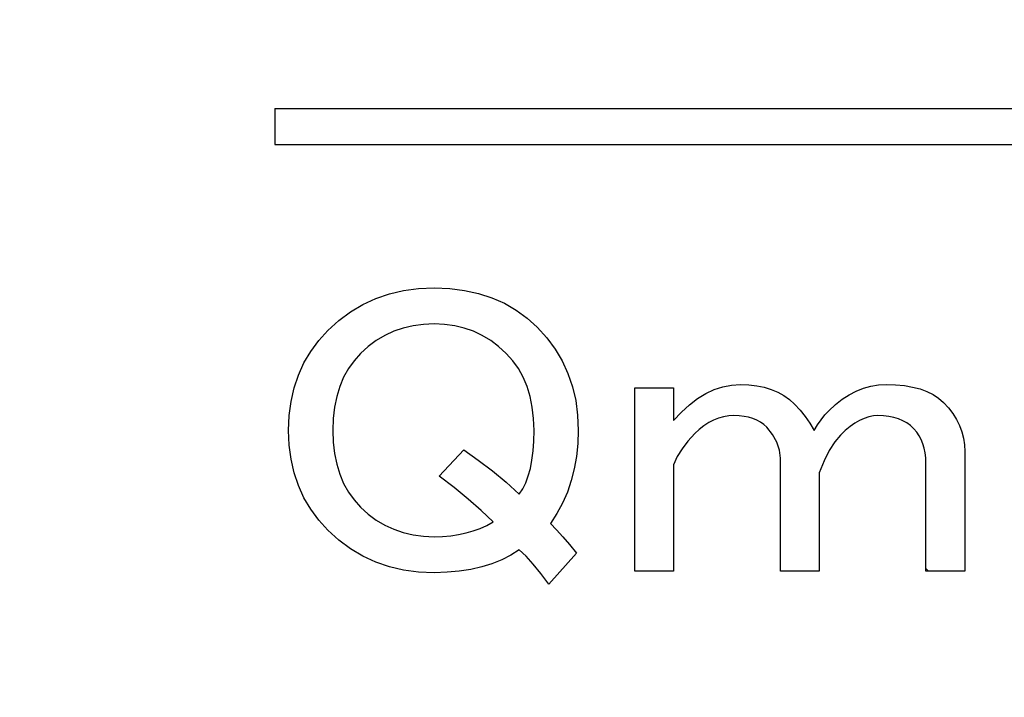
# Model space of a CAD drawing. Units: millimetres. Extents: x 0 to 840, y -1 to 951.
# Drawn here: x 272 to 279, y 203 to 208 of the extents above; entities that cross this region are included whole.
import ezdxf

# ---------------------------------------------------------------- set-up
doc = ezdxf.new("R2010")
doc.units = ezdxf.units.MM
doc.header["$LTSCALE"] = 0.549896
for name, color, linetype in [('NoLayerName_001', 7, 'Continuous'), ('NoLayerName_003', 7, 'Continuous'), ('NoLayerName_005', 7, 'Continuous'), ('NoLayerName_006', 7, 'Continuous')]:
    doc.layers.add(name, color=color, linetype=linetype)
doc.styles.get("Standard").update_dxf_attribs({"font": 'txt', "bigfont": 'extfont2'})
doc.dimstyles.get("Standard").update_dxf_attribs({"dimtxt": 2.5, "dimasz": 2.5, "dimexe": 1.25, "dimexo": 0.625, "dimtad": 1, "dimzin": 0, "dimdsep": 46, "dimtxsty": 'Standard', "dimcen": 2.5, "dimadec": 0, "dimazin": 0, "dimtfac": 0.75, "dimtmove": 0, "dimatfit": 3, "dimfxl": 1, "dimarcsym": 0})

# ---------------------------------------------------------------- blocks, each defined once
blk = doc.blocks.new('_OPEN30')
at = {"color": 0, "linetype": 'ByBlock', "lineweight": -2}
for p, q in [((-1, 0.267949), (0, 0)), ((0, 0), (-1, -0.267949)), ((0, 0), (-1, 0))]:
    blk.add_line(p, q, dxfattribs=at)
blk = doc.blocks.new('*D17')
at = {"layer": 'Defpoints', "color": 0}
for p in [(73.7715, 320.8664), (73.7715, 216.4116), (372.5926, 125.6283)]:
    blk.add_point(p, dxfattribs=at)
at = {"layer": 'NoLayerName_001', "color": 0, "linetype": 'Continuous', "lineweight": 25}
for p, q in [((73.7715, 216.4116), (73.7715, 324.3664)), ((372.5926, 125.6283), (372.5926, 324.3664)), ((368.8426, 320.8664), (77.5215, 320.8664))]:
    blk.add_line(p, q, dxfattribs=at)
at = {"layer": 'NoLayerName_001', "color": 0, "lineweight": 25, "xscale": 3.75, "yscale": 3.75, "zscale": 3.75}
for p, rotation in [((73.7715, 320.8664), 180), ((372.5926, 320.8664), 360)]:
    blk.add_blockref('_OPEN30', p, dxfattribs=dict(at, rotation=rotation))
at = {"layer": 'NoLayerName_001', "color": 0, "lineweight": 50, "insert": (223.182, 324.6164), "char_height": 5, "attachment_point": 5}
blk.add_mtext('299', dxfattribs=at)

msp = doc.modelspace()

# ---------------------------------------------------------------- linework, layer by layer
at = {"layer": 'NoLayerName_001', "color": 7, "linetype": 'Continuous', "lineweight": 25}
msp.add_line((278.5689, 204.0733), (278.5501, 204.0922), dxfattribs=at)
at = {"layer": 'NoLayerName_001', "color": 250, "linetype": 'Continuous', "lineweight": 25}
msp.add_line((278.8313, 204.0745), (278.8301, 204.0733), dxfattribs=at)
at = {"layer": 'NoLayerName_003', "color": 7, "linetype": 'Continuous', "lineweight": 25}
msp.add_line((273.8215, 207.4312), (273.8215, 207.1712), dxfattribs=at)
at = {"layer": 'NoLayerName_005', "color": 7, "linetype": 'Continuous', "lineweight": 25}
for p, q in [((274.5543, 206.0518), (274.6533, 206.0853)), ((274.6533, 206.0853), (274.7567, 206.1095)), ((274.7567, 206.1095), (274.8654, 206.124)), ((274.8654, 206.124), (274.9789, 206.1288)), ((274.9789, 206.1288), (275.092, 206.1244)), ((275.092, 206.1244), (275.1994, 206.1112)), ((275.1994, 206.1112), (275.3015, 206.0888)), ((275.3015, 206.0888), (275.3979, 206.0575)), ((274.4601, 206.0083), (274.5543, 206.0518)), ((275.3979, 206.0575), (275.4885, 206.0175)), ((275.4885, 206.0175), (275.5739, 205.9687)), ((274.2863, 205.8925), (274.3708, 205.955)), ((274.3708, 205.955), (274.4601, 206.0083)), ((275.5739, 205.9687), (275.6536, 205.9106)), ((274.2066, 205.8199), (274.2863, 205.8925)), ((275.6536, 205.9106), (275.7275, 205.8437)), ((274.1397, 205.7464), (274.2066, 205.8199)), ((274.685, 205.8142), (274.6199, 205.7838)), ((274.7532, 205.8375), (274.685, 205.8142)), ((274.8254, 205.8542), (274.7532, 205.8375)), ((274.9006, 205.8639), (274.8254, 205.8542)), ((274.9789, 205.8674), (274.9006, 205.8639)), ((275.0546, 205.8639), (274.9789, 205.8674)), ((275.1277, 205.8542), (275.0546, 205.8639)), ((275.1972, 205.8375), (275.1277, 205.8542)), ((275.2641, 205.8142), (275.1972, 205.8375)), ((275.3279, 205.7838), (275.2641, 205.8142)), ((275.7275, 205.8437), (275.797, 205.7671)), ((274.0821, 205.6677), (274.1397, 205.7464)), ((274.5578, 205.7473), (274.4993, 205.7037)), ((274.6199, 205.7838), (274.5578, 205.7473)), ((275.3891, 205.7473), (275.3279, 205.7838)), ((275.4467, 205.7037), (275.3891, 205.7473)), ((275.797, 205.7671), (275.8573, 205.6857)), ((274.0328, 205.5845), (274.0821, 205.6677)), ((274.4993, 205.7037), (274.4443, 205.6536)), ((275.5017, 205.6536), (275.4467, 205.7037)), ((275.8573, 205.6857), (275.9084, 205.599)), ((274.3967, 205.6008), (274.3558, 205.5431)), ((274.4443, 205.6536), (274.3967, 205.6008)), ((275.5493, 205.6008), (275.5017, 205.6536)), ((275.5902, 205.5431), (275.5493, 205.6008)), ((275.9084, 205.599), (275.9502, 205.5079)), ((273.9928, 205.496), (274.0328, 205.5845)), ((274.3558, 205.5431), (274.321, 205.4802)), ((275.625, 205.4802), (275.5902, 205.5431)), ((273.9615, 205.4032), (273.9928, 205.496)), ((274.321, 205.4802), (274.2929, 205.4129)), ((275.6531, 205.4129), (275.625, 205.4802)), ((275.9502, 205.5079), (275.9827, 205.412)), ((273.9395, 205.3055), (273.9615, 205.4032)), ((274.2929, 205.4129), (274.2709, 205.3407)), ((275.6751, 205.3407), (275.6531, 205.4129)), ((275.9827, 205.412), (276.0061, 205.3112)), ((276.4351, 205.4041), (276.7163, 205.4041)), ((276.4351, 204.0733), (276.4351, 205.4041)), ((276.7163, 205.4041), (276.7163, 205.1664)), ((276.9509, 205.3627), (277.0125, 205.3909)), ((277.0125, 205.3909), (277.075, 205.4115)), ((277.075, 205.4115), (277.1388, 205.4239)), ((277.1388, 205.4239), (277.2035, 205.4278)), ((277.2035, 205.4278), (277.2642, 205.4256)), ((277.2642, 205.4256), (277.3214, 205.419)), ((277.3214, 205.419), (277.3755, 205.4076)), ((277.3755, 205.4076), (277.4261, 205.3922)), ((277.4261, 205.3922), (277.4737, 205.3719)), ((277.4737, 205.3719), (277.5177, 205.3477)), ((277.9925, 205.3534), (278.044, 205.3803)), ((278.044, 205.3803), (278.0968, 205.401)), ((278.0968, 205.401), (278.1505, 205.4159)), ((278.1505, 205.4159), (278.2051, 205.4247)), ((278.2051, 205.4247), (278.2609, 205.4278)), ((278.2609, 205.4278), (278.33, 205.4256)), ((278.33, 205.4256), (278.3938, 205.4195)), ((278.3938, 205.4195), (278.4533, 205.4093)), ((278.4533, 205.4093), (278.5074, 205.3953)), ((278.5074, 205.3953), (278.5571, 205.3768)), ((278.5571, 205.3768), (278.602, 205.3543)), ((273.9259, 205.2025), (273.9395, 205.3055)), ((274.2709, 205.3407), (274.255, 205.2637)), ((275.691, 205.2637), (275.6751, 205.3407)), ((276.0061, 205.3112), (276.0197, 205.2056)), ((276.8316, 205.2808), (276.8906, 205.3257)), ((276.8906, 205.3257), (276.9509, 205.3627)), ((277.5177, 205.3477), (277.5582, 205.3187)), ((277.5582, 205.3187), (277.5956, 205.2852)), ((277.8931, 205.2822), (277.9423, 205.3209)), ((277.9423, 205.3209), (277.9925, 205.3534)), ((278.602, 205.3543), (278.6416, 205.3279)), ((278.6416, 205.3279), (278.6768, 205.2971)), ((274.255, 205.2637), (274.2454, 205.1818)), ((275.7007, 205.1818), (275.691, 205.2637)), ((276.7163, 205.1664), (276.7735, 205.2276)), ((276.7735, 205.2276), (276.8316, 205.2808)), ((277.5956, 205.2852), (277.6356, 205.2421)), ((277.6356, 205.2421), (277.673, 205.1963)), ((277.816, 205.2065), (277.8451, 205.2377)), ((277.8451, 205.2377), (277.8931, 205.2822)), ((278.6768, 205.2971), (278.7129, 205.258)), ((278.7129, 205.258), (278.7446, 205.217)), ((273.9215, 205.0951), (273.9259, 205.2025)), ((274.2454, 205.1818), (274.2423, 205.0951)), ((275.7037, 205.0951), (275.7007, 205.1818)), ((276.0197, 205.2056), (276.0245, 205.0951)), ((277.0076, 205.1695), (276.972, 205.151)), ((277.0433, 205.1836), (277.0076, 205.1695)), ((277.0803, 205.1937), (277.0433, 205.1836)), ((277.1177, 205.1999), (277.0803, 205.1937)), ((277.1559, 205.2021), (277.1177, 205.1999)), ((277.1934, 205.2007), (277.1559, 205.2021)), ((277.2286, 205.1968), (277.1934, 205.2007)), ((277.2616, 205.1902), (277.2286, 205.1968)), ((277.2928, 205.1814), (277.2616, 205.1902)), ((277.321, 205.1695), (277.2928, 205.1814)), ((277.3474, 205.1554), (277.321, 205.1695)), ((277.673, 205.1963), (277.7069, 205.1471)), ((277.7628, 205.1352), (277.7888, 205.1726)), ((277.7888, 205.1726), (277.816, 205.2065)), ((278.0678, 205.1664), (278.0334, 205.1462)), ((278.1016, 205.1818), (278.0678, 205.1664)), ((278.1355, 205.1933), (278.1016, 205.1818)), ((278.1685, 205.1999), (278.1355, 205.1933)), ((278.2015, 205.2021), (278.1685, 205.1999)), ((278.242, 205.2007), (278.2015, 205.2021)), ((278.2803, 205.1963), (278.242, 205.2007)), ((278.3164, 205.1889), (278.2803, 205.1963)), ((278.3503, 205.1783), (278.3164, 205.1889)), ((278.3815, 205.1651), (278.3503, 205.1783)), ((278.411, 205.1488), (278.3815, 205.1651)), ((278.7446, 205.217), (278.771, 205.1748)), ((278.771, 205.1748), (278.7925, 205.1308)), ((273.9259, 204.9878), (273.9215, 205.0951)), ((274.2423, 205.0951), (274.2454, 205.0084)), ((275.702, 205.0177), (275.7037, 205.0951)), ((276.0245, 205.0951), (276.0215, 204.9988)), ((276.9038, 205.1022), (276.8708, 205.0714)), ((276.9377, 205.1286), (276.9038, 205.1022)), ((276.972, 205.151), (276.9377, 205.1286)), ((277.3716, 205.1383), (277.3474, 205.1554)), ((277.3936, 205.1189), (277.3716, 205.1383)), ((277.4367, 205.0648), (277.3936, 205.1189)), ((277.7069, 205.1471), (277.7382, 205.0951)), ((277.7382, 205.0951), (277.7628, 205.1352)), ((277.9639, 205.0929), (277.9283, 205.0595)), ((277.9987, 205.122), (277.9639, 205.0929)), ((278.0334, 205.1462), (277.9987, 205.122)), ((278.4379, 205.1295), (278.411, 205.1488)), ((278.4629, 205.107), (278.4379, 205.1295)), ((278.4832, 205.0824), (278.4629, 205.107)), ((278.7925, 205.1308), (278.8097, 205.0854)), ((278.8097, 205.0854), (278.8216, 205.0388)), ((275.6971, 204.9459), (275.702, 205.0177)), ((276.8211, 205.0172), (276.7788, 204.9613)), ((276.8708, 205.0714), (276.8211, 205.0172)), ((277.468, 205.0089), (277.4367, 205.0648)), ((277.9283, 205.0595), (277.8873, 205.0111)), ((278.5012, 205.056), (278.4832, 205.0824)), ((278.5162, 205.0274), (278.5012, 205.056)), ((278.5285, 204.997), (278.5162, 205.0274)), ((278.8216, 205.0388), (278.8291, 204.9904)), ((273.9395, 204.8848), (273.9259, 204.9878)), ((274.2454, 205.0084), (274.255, 204.9266)), ((275.0146, 204.7624), (275.1928, 204.9525)), ((275.1928, 204.9525), (275.2984, 204.8791)), ((275.6888, 204.8795), (275.6971, 204.9459)), ((276.0215, 204.9988), (276.0118, 204.9059)), ((276.7788, 204.9613), (276.7436, 204.9041)), ((277.4864, 204.9517), (277.468, 205.0089)), ((277.4926, 204.8931), (277.4864, 204.9517)), ((277.8482, 204.9495), (277.8103, 204.8747)), ((277.8873, 205.0111), (277.8482, 204.9495)), ((278.5377, 204.9649), (278.5285, 204.997)), ((278.5448, 204.931), (278.5377, 204.9649)), ((278.8291, 204.9904), (278.8313, 204.9407)), ((273.9615, 204.7871), (273.9395, 204.8848)), ((274.255, 204.9266), (274.2709, 204.8496)), ((275.2984, 204.8791), (275.401, 204.8012)), ((275.6769, 204.8188), (275.6888, 204.8795)), ((276.0118, 204.9059), (275.9959, 204.8161)), ((276.7436, 204.9041), (276.7163, 204.8456)), ((277.4926, 204.0733), (277.4926, 204.8931)), ((277.8103, 204.8747), (277.7738, 204.7862)), ((278.5488, 204.8953), (278.5448, 204.931)), ((278.5501, 204.8575), (278.5488, 204.8953)), ((278.8313, 204.9407), (278.8313, 204.0733)), ((274.2709, 204.8496), (274.2929, 204.7774)), ((275.401, 204.8012), (275.5004, 204.7184)), ((275.6619, 204.7638), (275.6769, 204.8188)), ((275.9959, 204.8161), (275.9739, 204.7299)), ((276.7163, 204.8456), (276.7163, 204.0733)), ((278.5501, 204.0733), (278.5501, 204.8575)), ((273.9928, 204.6942), (273.9615, 204.7871)), ((274.2929, 204.7774), (274.321, 204.7101)), ((275.1237, 204.6793), (275.0146, 204.7624)), ((275.6434, 204.714), (275.6619, 204.7638)), ((275.9739, 204.7299), (275.9458, 204.6467)), ((277.7738, 204.7862), (277.7738, 204.0733)), ((274.0328, 204.6058), (273.9928, 204.6942)), ((274.321, 204.7101), (274.3558, 204.6471)), ((275.2254, 204.5961), (275.1237, 204.6793)), ((275.5004, 204.7184), (275.5968, 204.6317)), ((275.5968, 204.6317), (275.6219, 204.67)), ((275.6219, 204.67), (275.6434, 204.714)), ((274.0821, 204.5226), (274.0328, 204.6058)), ((274.3558, 204.6471), (274.3967, 204.5895)), ((274.3967, 204.5895), (274.4443, 204.5367)), ((275.32, 204.5129), (275.2254, 204.5961)), ((275.9458, 204.6467), (275.911, 204.567)), ((274.1397, 204.4438), (274.0821, 204.5226)), ((274.4443, 204.5367), (274.4993, 204.4865)), ((275.4067, 204.4297), (275.32, 204.5129)), ((275.911, 204.567), (275.8701, 204.4909)), ((274.2066, 204.3703), (274.1397, 204.4438)), ((274.4993, 204.4865), (274.5578, 204.443)), ((274.5578, 204.443), (274.6199, 204.4064)), ((275.8701, 204.4909), (275.8226, 204.4179)), ((274.2863, 204.2977), (274.2066, 204.3703)), ((274.6199, 204.4064), (274.685, 204.3765)), ((274.685, 204.3765), (274.7532, 204.3527)), ((275.2628, 204.3646), (275.313, 204.3831)), ((275.313, 204.3831), (275.3609, 204.4047)), ((275.3609, 204.4047), (275.4067, 204.4297)), ((275.8226, 204.4179), (275.8657, 204.3734)), ((275.8657, 204.3734), (275.9119, 204.3228)), ((274.3708, 204.2352), (274.2863, 204.2977)), ((274.7532, 204.3527), (274.8254, 204.336)), ((274.8254, 204.336), (274.9006, 204.3263)), ((274.9006, 204.3263), (274.9789, 204.3228)), ((274.9789, 204.3228), (275.0401, 204.3246)), ((275.0401, 204.3246), (275.0991, 204.3294)), ((275.0991, 204.3294), (275.1559, 204.3378)), ((275.1559, 204.3378), (275.2109, 204.3497)), ((275.2109, 204.3497), (275.2628, 204.3646)), ((275.9119, 204.3228), (275.9607, 204.2665)), ((274.4601, 204.182), (274.3708, 204.2352)), ((275.5968, 204.2278), (275.5352, 204.1886)), ((275.6456, 204.1811), (275.5968, 204.2278)), ((275.9607, 204.2665), (276.0127, 204.204)), ((274.5543, 204.1389), (274.4601, 204.182)), ((275.4692, 204.1551), (275.3983, 204.1265)), ((275.5352, 204.1886), (275.4692, 204.1551)), ((275.698, 204.1239), (275.6456, 204.1811)), ((276.0127, 204.204), (275.8107, 203.9782)), ((274.6533, 204.105), (274.5543, 204.1389)), ((274.7567, 204.0808), (274.6533, 204.105)), ((275.2439, 204.0847), (275.1603, 204.072)), ((275.3235, 204.1032), (275.2439, 204.0847)), ((275.3983, 204.1265), (275.3235, 204.1032)), ((275.7526, 204.0561), (275.698, 204.1239)), ((274.8654, 204.0663), (274.7567, 204.0808)), ((274.9789, 204.0614), (274.8654, 204.0663)), ((275.0718, 204.0641), (274.9789, 204.0614)), ((275.1603, 204.072), (275.0718, 204.0641)), ((275.8107, 203.9782), (275.7526, 204.0561)), ((276.7163, 204.0733), (276.4351, 204.0733)), ((277.7738, 204.0733), (277.4926, 204.0733)), ((278.8313, 204.0733), (278.5501, 204.0733))]:
    msp.add_line(p, q, dxfattribs=at)
at = {"layer": 'NoLayerName_006', "color": 7, "linetype": 'Continuous', "lineweight": 25}
for p, q in [((273.8215, 207.4312), (302.3215, 207.4312)), ((273.8215, 207.1712), (302.3215, 207.1712))]:
    msp.add_line(p, q, dxfattribs=at)

# ---------------------------------------------------------------- dimensions: what is measured, and where the dimension line sits
at = {"layer": 'NoLayerName_001', "color": 6, "linetype": 'Continuous', "lineweight": 50}
dim = msp.add_linear_dim(base=(73.7715, 320.8664), p1=(372.5926, 125.6283), p2=(73.7715, 216.4116), angle=180, dimstyle='Standard', override={"dimtxt": 5, "dimasz": 3.75, "dimexe": 3.5, "dimexo": 0, "dimgap": 1.25, "dimdec": 0, "dimzin": 8, "dimblk": 'OPEN30', "dimclrd": 0, "dimclre": 0, "dimclrt": 0, "dimtp": 0, "dimtm": 0, "dimlwd": 25, "dimlwe": 25}, dxfattribs=at)
dim.commit()
dim.dimension.update_dxf_attribs({"geometry": '*D17', "text_midpoint": (223.182, 320.8664), "dimtype": 160})

# ---------------------------------------------------------------- leaders
at = {"layer": 'NoLayerName_001', "color": 6, "linetype": 'Continuous', "lineweight": 25, "annotation_type": 0, "has_hookline": 1, "hookline_direction": 1}
for points, text_width in [([(295.6215, 203.1712), (258.6852, 286.8611), (254.9352, 286.8611)], 36.1662), ([(273.8215, 197.7213), (238.7455, 273.3114), (234.9955, 273.3114)], 78.7576)]:
    msp.add_leader(points, dimstyle='Standard', override={"dimtxt": 4.760091, "dimasz": 3.75, "dimgap": 1.25, "dimldrblk": 'OPEN30'}, dxfattribs=dict(at, text_width=text_width))

doc.saveas('drawing.dxf')
